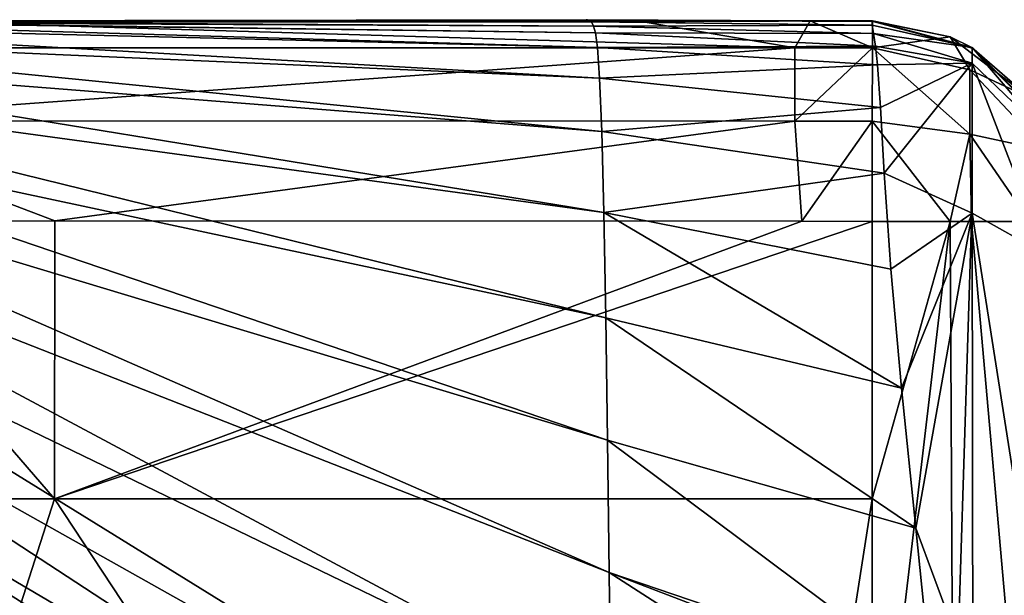
# Model space of a CAD drawing. Units: millimetres. Extents: x -52 to 118, y -64 to 26.
# Drawn here: x -35 to -30, y 23 to 26 of the extents above; entities that cross this region are included whole.
import ezdxf

# ---------------------------------------------------------------- set-up
doc = ezdxf.new("R2010")
doc.units = ezdxf.units.MM
doc.header["$LTSCALE"] = 65.185185
for name, color, linetype in [('59', 7, 'CONTINUOUS'), ('64', 7, 'CONTINUOUS'), ('78', 7, 'CONTINUOUS'), ('88', 7, 'CONTINUOUS'), ('89', 7, 'CONTINUOUS'), ('90', 7, 'CONTINUOUS')]:
    doc.layers.add(name, color=color, linetype=linetype)

msp = doc.modelspace()

# ---------------------------------------------------------------- linework, layer by layer
at = {"layer": '59', "linetype": 'Continuous'}
for points in [[(-39.26, 23.615), (-36.3773, 25.0001), (-35.18, 23.615), (-39.26, 23.615)], [(-36.3773, 25.0001), (-35.178, 25.0022), (-35.18, 23.615), (-36.3773, 25.0001)], [(-35.178, 25.0022), (-31.4506, 25.0003), (-35.18, 23.615), (-35.178, 25.0022)], [(-31.4506, 25.0003), (-31.1, 24.9996), (-35.18, 23.615), (-31.4506, 25.0003)], [(-35.18, 23.615), (-31.1, 24.9996), (-31.1, 23.615), (-35.18, 23.615)], [(-39.26, 23.615), (-35.18, 23.615), (-36.7857, 18.61), (-39.26, 23.615)], [(-36.7857, 18.61), (-35.18, 23.615), (-31.881, 18.61), (-36.7857, 18.61)], [(-35.18, 23.615), (-31.1, 23.615), (-31.881, 18.61), (-35.18, 23.615)], [(-31.1, 23.615), (-31.1, 21.7), (-31.881, 18.61), (-31.1, 23.615)]]:
    msp.add_3dface(points, dxfattribs=at)
at = {"layer": '64', "linetype": 'Continuous'}
for points in [[(-37.1899, 25.9818, 19.875), (-32.4702, 25.8668, 20.4492), (-37.1792, 26.0059, 18.6379), (-37.1899, 25.9818, 19.875)], [(-32.4702, 25.8668, 20.4492), (-32.4805, 25.94, 19.0166), (-37.1792, 26.0059, 18.6379), (-32.4702, 25.8668, 20.4492)], [(-37.1792, 26.0059, 18.6379), (-32.4805, 25.94, 19.0166), (-37.1689, 26.0022, 17.3524), (-37.1792, 26.0059, 18.6379)], [(-32.4805, 25.94, 19.0166), (-32.4903, 25.9738, 17.5592), (-37.1689, 26.0022, 17.3524), (-32.4805, 25.94, 19.0166)], [(-37.1689, 26.0022, 17.3524), (-32.4903, 25.9738, 17.5592), (-37.1594, 25.9947, 16.0047), (-37.1689, 26.0022, 17.3524)], [(-32.4903, 25.9738, 17.5592), (-32.4994, 25.9958, 16.0762), (-37.1594, 25.9947, 16.0047), (-32.4903, 25.9738, 17.5592)], [(-37.1594, 25.9947, 16.0047), (-32.4994, 25.9958, 16.0762), (-37.1509, 25.9951, 14.5759), (-37.1594, 25.9947, 16.0047)], [(-32.4994, 25.9958, 16.0762), (-32.5075, 26.0022, 14.5471), (-37.1509, 25.9951, 14.5759), (-32.4994, 25.9958, 16.0762)], [(-37.1509, 25.9951, 14.5759), (-32.5075, 26.0022, 14.5471), (-37.1436, 25.9992, 13.052), (-37.1509, 25.9951, 14.5759)], [(-32.5075, 26.0022, 14.5471), (-32.5145, 26.0037, 12.9608), (-37.1436, 25.9992, 13.052), (-32.5075, 26.0022, 14.5471)], [(-37.1436, 25.9992, 13.052), (-32.5145, 26.0037, 12.9608), (-37.1377, 25.999, 11.4396), (-37.1436, 25.9992, 13.052)], [(-32.5238, 26.0054, 4.4686), (-32.5188, 26.004, 2.7275), (-37.139, 25.9972, 2.7363), (-32.5238, 26.0054, 4.4686)], [(-37.1338, 25.9959, 4.5001), (-32.5238, 26.0054, 4.4686), (-37.139, 25.9972, 2.7363), (-37.1338, 25.9959, 4.5001)], [(-37.139, 25.9972, 2.7363), (-32.5188, 26.004, 2.7275), (-36.7049, 25.9995, 1.0004), (-37.139, 25.9972, 2.7363)], [(-32.5145, 26.0037, 12.9608), (-32.5201, 26.0045, 11.3252), (-37.1377, 25.999, 11.4396), (-32.5145, 26.0037, 12.9608)], [(-37.1377, 25.999, 11.4396), (-32.5201, 26.0045, 11.3252), (-37.1336, 25.9971, 9.7591), (-37.1377, 25.999, 11.4396)], [(-32.5261, 26.0058, 6.2105), (-32.5238, 26.0054, 4.4686), (-37.1338, 25.9959, 4.5001), (-32.5261, 26.0058, 6.2105)], [(-37.1314, 25.995, 6.2707), (-32.5261, 26.0058, 6.2105), (-37.1338, 25.9959, 4.5001), (-37.1314, 25.995, 6.2707)], [(-32.5201, 26.0045, 11.3252), (-32.524, 26.005, 9.6495), (-37.1336, 25.9971, 9.7591), (-32.5201, 26.0045, 11.3252)], [(-37.1336, 25.9971, 9.7591), (-32.524, 26.005, 9.6495), (-37.1314, 25.9953, 8.0299), (-37.1336, 25.9971, 9.7591)], [(-32.5261, 26.0055, 7.9411), (-32.5261, 26.0058, 6.2105), (-37.1314, 25.995, 6.2707), (-32.5261, 26.0055, 7.9411)], [(-32.524, 26.005, 9.6495), (-32.5261, 26.0055, 7.9411), (-37.1314, 25.9953, 8.0299), (-32.524, 26.005, 9.6495)], [(-37.1314, 25.9953, 8.0299), (-32.5261, 26.0055, 7.9411), (-37.1314, 25.995, 6.2707), (-37.1314, 25.9953, 8.0299)], [(-32.5188, 26.004, 2.7275), (-32.2801, 26.0013, 0.9987), (-36.7049, 25.9995, 1.0004), (-32.5188, 26.004, 2.7275)], [(-36.7049, 25.9995, 1.0004), (-32.2801, 26.0013, 0.9987), (-35.9937, 26.0008, 0.9992), (-36.7049, 25.9995, 1.0004)], [(-32.5261, 26.0058, 6.2105), (-32.5261, 26.0055, 7.9411), (-31.0961, 25.9985, 7.0198), (-32.5261, 26.0058, 6.2105)], [(-32.5238, 26.0054, 4.4686), (-32.5261, 26.0058, 6.2105), (-31.0962, 25.9988, 5.1948), (-32.5238, 26.0054, 4.4686)], [(-31.0962, 25.9988, 5.1948), (-32.5261, 26.0058, 6.2105), (-31.0961, 25.9985, 7.0198), (-31.0962, 25.9988, 5.1948)], [(-32.5261, 26.0055, 7.9411), (-32.524, 26.005, 9.6495), (-31.0957, 25.9976, 8.694), (-32.5261, 26.0055, 7.9411)], [(-31.0961, 25.9985, 7.0198), (-32.5261, 26.0055, 7.9411), (-31.0957, 25.9976, 8.694), (-31.0961, 25.9985, 7.0198)], [(-32.524, 26.005, 9.6495), (-32.5201, 26.0045, 11.3252), (-31.0955, 25.9969, 10.222), (-32.524, 26.005, 9.6495)], [(-31.0957, 25.9976, 8.694), (-32.524, 26.005, 9.6495), (-31.0955, 25.9969, 10.222), (-31.0957, 25.9976, 8.694)], [(-32.5188, 26.004, 2.7275), (-32.5238, 26.0054, 4.4686), (-31.0969, 25.999, 3.1993), (-32.5188, 26.004, 2.7275)], [(-31.0969, 25.999, 3.1993), (-32.5238, 26.0054, 4.4686), (-31.0962, 25.9988, 5.1948), (-31.0969, 25.999, 3.1993)], [(-32.5201, 26.0045, 11.3252), (-32.5145, 26.0037, 12.9608), (-31.0957, 25.9971, 11.6196), (-32.5201, 26.0045, 11.3252)], [(-31.0955, 25.9969, 10.222), (-32.5201, 26.0045, 11.3252), (-31.0957, 25.9971, 11.6196), (-31.0955, 25.9969, 10.222)], [(-32.2801, 26.0013, 0.9987), (-32.5188, 26.004, 2.7275), (-31.41, 26, 0.9999), (-32.2801, 26.0013, 0.9987)], [(-31.41, 26, 0.9999), (-32.5188, 26.004, 2.7275), (-31.0988, 25.9996, 1.0004), (-31.41, 26, 0.9999)], [(-31.0988, 25.9996, 1.0004), (-32.5188, 26.004, 2.7275), (-31.0969, 25.999, 3.1993), (-31.0988, 25.9996, 1.0004)], [(-32.5145, 26.0037, 12.9608), (-32.5075, 26.0022, 14.5471), (-31.0986, 26.0006, 14.0633), (-32.5145, 26.0037, 12.9608)], [(-31.0957, 25.9971, 11.6196), (-32.5145, 26.0037, 12.9608), (-31.0969, 25.9984, 12.8983), (-31.0957, 25.9971, 11.6196)], [(-31.0969, 25.9984, 12.8983), (-32.5145, 26.0037, 12.9608), (-31.0986, 26.0006, 14.0633), (-31.0969, 25.9984, 12.8983)], [(-32.5075, 26.0022, 14.5471), (-32.4994, 25.9958, 16.0762), (-31.1007, 25.9999, 15.7491), (-32.5075, 26.0022, 14.5471)], [(-31.0986, 26.0006, 14.0633), (-32.5075, 26.0022, 14.5471), (-31.1007, 25.9999, 15.7491), (-31.0986, 26.0006, 14.0633)], [(-31.1007, 25.9999, 15.7491), (-32.4994, 25.9958, 16.0762), (-31.1002, 25.9778, 17.3409), (-31.1007, 25.9999, 15.7491)], [(-32.4994, 25.9958, 16.0762), (-32.4903, 25.9738, 17.5592), (-31.1002, 25.9778, 17.3409), (-32.4994, 25.9958, 16.0762)], [(-37.2008, 25.9201, 21.0796), (-32.4597, 25.7134, 21.8404), (-37.1899, 25.9818, 19.875), (-37.2008, 25.9201, 21.0796)], [(-32.4597, 25.7134, 21.8404), (-32.4702, 25.8668, 20.4492), (-37.1899, 25.9818, 19.875), (-32.4597, 25.7134, 21.8404)], [(-31.1002, 25.9778, 17.3409), (-32.4903, 25.9738, 17.5592), (-31.0929, 25.9366, 18.8197), (-31.1002, 25.9778, 17.3409)], [(-32.4903, 25.9738, 17.5592), (-32.4805, 25.94, 19.0166), (-31.0929, 25.9366, 18.8197), (-32.4903, 25.9738, 17.5592)], [(-32.4805, 25.94, 19.0166), (-32.4702, 25.8668, 20.4492), (-31.0831, 25.8731, 20.0746), (-32.4805, 25.94, 19.0166)], [(-31.0929, 25.9366, 18.8197), (-32.4805, 25.94, 19.0166), (-31.0831, 25.8731, 20.0746), (-31.0929, 25.9366, 18.8197)], [(-37.2117, 25.8225, 22.2682), (-32.4491, 25.4473, 23.1757), (-37.2008, 25.9201, 21.0796), (-37.2117, 25.8225, 22.2682)], [(-32.4491, 25.4473, 23.1757), (-32.4597, 25.7134, 21.8404), (-37.2008, 25.9201, 21.0796), (-32.4491, 25.4473, 23.1757)], [(-31.0831, 25.8731, 20.0746), (-32.4702, 25.8668, 20.4492), (-31.0739, 25.7807, 21.0827), (-31.0831, 25.8731, 20.0746)], [(-32.4702, 25.8668, 20.4492), (-32.4597, 25.7134, 21.8404), (-31.0739, 25.7807, 21.0827), (-32.4702, 25.8668, 20.4492)], [(-37.2224, 25.6969, 23.4562), (-32.4388, 25.0438, 24.4486), (-37.2117, 25.8225, 22.2682), (-37.2224, 25.6969, 23.4562)], [(-32.4388, 25.0438, 24.4486), (-32.4491, 25.4473, 23.1757), (-37.2117, 25.8225, 22.2682), (-32.4388, 25.0438, 24.4486)], [(-31.0739, 25.7807, 21.0827), (-32.4597, 25.7134, 21.8404), (-31.0588, 25.568, 22.4183), (-31.0739, 25.7807, 21.0827)], [(-37.2325, 25.5442, 24.655), (-32.4289, 24.5184, 25.6822), (-37.2224, 25.6969, 23.4562), (-37.2325, 25.5442, 24.655)], [(-32.4289, 24.5184, 25.6822), (-32.4388, 25.0438, 24.4486), (-37.2224, 25.6969, 23.4562), (-32.4289, 24.5184, 25.6822)], [(-32.4597, 25.7134, 21.8404), (-32.4491, 25.4473, 23.1757), (-31.0588, 25.568, 22.4183), (-32.4597, 25.7134, 21.8404)], [(-37.2419, 25.3611, 25.8757), (-32.4197, 23.9078, 26.9062), (-37.2325, 25.5442, 24.655), (-37.2419, 25.3611, 25.8757)], [(-32.4197, 23.9078, 26.9062), (-32.4289, 24.5184, 25.6822), (-37.2325, 25.5442, 24.655), (-32.4197, 23.9078, 26.9062)], [(-31.0588, 25.568, 22.4183), (-32.4491, 25.4473, 23.1757), (-31.0398, 25.2404, 23.6375), (-31.0588, 25.568, 22.4183)], [(-32.4491, 25.4473, 23.1757), (-32.4388, 25.0438, 24.4486), (-31.0398, 25.2404, 23.6375), (-32.4491, 25.4473, 23.1757)], [(-37.2503, 25.1467, 27.1322), (-32.4115, 23.2471, 28.1439), (-37.2419, 25.3611, 25.8757), (-37.2503, 25.1467, 27.1322)], [(-32.4115, 23.2471, 28.1439), (-32.4197, 23.9078, 26.9062), (-37.2419, 25.3611, 25.8757), (-32.4115, 23.2471, 28.1439)], [(-31.0398, 25.2404, 23.6375), (-32.4388, 25.0438, 24.4486), (-31.0072, 24.7606, 24.8019), (-31.0398, 25.2404, 23.6375)], [(-37.2575, 24.904, 28.4386), (-32.4043, 22.5551, 29.4294), (-37.2503, 25.1467, 27.1322), (-37.2575, 24.904, 28.4386)], [(-32.4043, 22.5551, 29.4294), (-32.4115, 23.2471, 28.1439), (-37.2503, 25.1467, 27.1322), (-32.4043, 22.5551, 29.4294)], [(-32.4388, 25.0438, 24.4486), (-32.4289, 24.5184, 25.6822), (-30.9532, 24.1678, 25.8802), (-32.4388, 25.0438, 24.4486)], [(-31.0072, 24.7606, 24.8019), (-32.4388, 25.0438, 24.4486), (-30.9532, 24.1678, 25.8802), (-31.0072, 24.7606, 24.8019)], [(-37.2631, 24.6314, 29.8066), (-32.3985, 21.8988, 30.8125), (-37.2575, 24.904, 28.4386), (-37.2631, 24.6314, 29.8066)], [(-32.3985, 21.8988, 30.8125), (-32.4043, 22.5551, 29.4294), (-37.2575, 24.904, 28.4386), (-32.3985, 21.8988, 30.8125)], [(-37.267, 24.3183, 31.2473), (-32.3944, 21.4457, 32.3171), (-37.2631, 24.6314, 29.8066), (-37.267, 24.3183, 31.2473)], [(-32.3944, 21.4457, 32.3171), (-32.3985, 21.8988, 30.8125), (-37.2631, 24.6314, 29.8066), (-32.3944, 21.4457, 32.3171)], [(-32.4289, 24.5184, 25.6822), (-32.4197, 23.9078, 26.9062), (-30.8827, 23.4683, 26.9538), (-32.4289, 24.5184, 25.6822)], [(-30.9532, 24.1678, 25.8802), (-32.4289, 24.5184, 25.6822), (-30.8827, 23.4683, 26.9538), (-30.9532, 24.1678, 25.8802)], [(-37.2691, 23.9802, 32.7687), (-32.3919, 21.2261, 33.913), (-37.267, 24.3183, 31.2473), (-37.2691, 23.9802, 32.7687)], [(-32.3919, 21.2261, 33.913), (-32.3944, 21.4457, 32.3171), (-37.267, 24.3183, 31.2473), (-32.3919, 21.2261, 33.913)], [(-37.2695, 23.6723, 34.3692), (-32.391, 21.042, 35.562), (-37.2691, 23.9802, 32.7687), (-37.2695, 23.6723, 34.3692)], [(-32.391, 21.042, 35.562), (-32.3919, 21.2261, 33.913), (-37.2691, 23.9802, 32.7687), (-32.391, 21.042, 35.562)], [(-32.4115, 23.2471, 28.1439), (-30.8044, 22.7, 28.0348), (-32.4197, 23.9078, 26.9062), (-32.4115, 23.2471, 28.1439)], [(-32.4197, 23.9078, 26.9062), (-30.8044, 22.7, 28.0348), (-30.8827, 23.4683, 26.9538), (-32.4197, 23.9078, 26.9062)], [(-32.3916, 20.8868, 37.2576), (-32.391, 21.042, 35.562), (-37.2695, 23.6723, 34.3692), (-32.3916, 20.8868, 37.2576)], [(-37.2683, 23.4253, 36.0474), (-32.3916, 20.8868, 37.2576), (-37.2695, 23.6723, 34.3692), (-37.2683, 23.4253, 36.0474)], [(-32.3935, 20.7875, 38.9909), (-32.3916, 20.8868, 37.2576), (-37.2683, 23.4253, 36.0474), (-32.3935, 20.7875, 38.9909)], [(-37.2657, 23.2702, 37.7953), (-32.3935, 20.7875, 38.9909), (-37.2683, 23.4253, 36.0474), (-37.2657, 23.2702, 37.7953)], [(-32.3966, 20.7332, 40.755), (-32.3935, 20.7875, 38.9909), (-37.2657, 23.2702, 37.7953), (-32.3966, 20.7332, 40.755)], [(-37.2617, 23.1903, 39.5992), (-32.3966, 20.7332, 40.755), (-37.2657, 23.2702, 37.7953), (-37.2617, 23.1903, 39.5992)], [(-27.947, 21.5377, 28.1163), (-30.8044, 22.7, 28.0348), (-32.4115, 23.2471, 28.1439), (-27.947, 21.5377, 28.1163)], [(-27.9435, 20.3704, 29.3629), (-27.947, 21.5377, 28.1163), (-32.4115, 23.2471, 28.1439), (-27.9435, 20.3704, 29.3629)], [(-32.4043, 22.5551, 29.4294), (-27.9435, 20.3704, 29.3629), (-32.4115, 23.2471, 28.1439), (-32.4043, 22.5551, 29.4294)], [(-32.4008, 20.6991, 42.546), (-32.3966, 20.7332, 40.755), (-37.2617, 23.1903, 39.5992), (-32.4008, 20.6991, 42.546)], [(-37.2566, 23.1483, 41.4474), (-32.4008, 20.6991, 42.546), (-37.2617, 23.1903, 39.5992), (-37.2566, 23.1483, 41.4474)], [(-32.406, 20.6704, 44.3601), (-32.4008, 20.6991, 42.546), (-37.2566, 23.1483, 41.4474), (-32.406, 20.6704, 44.3601)], [(-37.2505, 23.1196, 43.3327), (-32.406, 20.6704, 44.3601), (-37.2566, 23.1483, 41.4474), (-37.2505, 23.1196, 43.3327)]]:
    msp.add_3dface(points, dxfattribs=at)
at = {"layer": '78', "linetype": 'Continuous'}
for points in [[(-35.9937, 26.0008, 0.9992), (-31.4852, 25.866, 0.4999), (-36.4917, 25.8661, 0.5002), (-35.9937, 26.0008, 0.9992)], [(-35.9937, 26.0008, 0.9992), (-32.2801, 26.0013, 0.9987), (-31.4852, 25.866, 0.4999), (-35.9937, 26.0008, 0.9992)], [(-32.2801, 26.0013, 0.9987), (-31.41, 26, 0.9999), (-31.4852, 25.866, 0.4999), (-32.2801, 26.0013, 0.9987)], [(-31.4852, 25.866, 0.4999), (-31.41, 26, 0.9999), (-31.099, 25.8657, 0.5002), (-31.4852, 25.866, 0.4999)], [(-31.41, 26, 0.9999), (-31.0988, 25.9996, 1.0004), (-31.099, 25.8657, 0.5002), (-31.41, 26, 0.9999)], [(-31.4852, 25.866, 0.4999), (-36.491, 25.5005, 0.1343), (-36.4917, 25.8661, 0.5002), (-31.4852, 25.866, 0.4999)], [(-31.4852, 25.866, 0.4999), (-31.4857, 25.4999, 0.1339), (-36.491, 25.5005, 0.1343), (-31.4852, 25.866, 0.4999)], [(-31.4857, 25.4999, 0.1339), (-31.4852, 25.866, 0.4999), (-31.099, 25.8657, 0.5002), (-31.4857, 25.4999, 0.1339)], [(-31.0994, 25.4997, 0.134), (-31.4857, 25.4999, 0.1339), (-31.099, 25.8657, 0.5002), (-31.0994, 25.4997, 0.134)], [(-35.178, 25.0022), (-36.3773, 25.0001), (-36.491, 25.5005, 0.1343), (-35.178, 25.0022)], [(-31.4857, 25.4999, 0.1339), (-35.178, 25.0022), (-36.491, 25.5005, 0.1343), (-31.4857, 25.4999, 0.1339)], [(-31.4506, 25.0003), (-35.178, 25.0022), (-31.4857, 25.4999, 0.1339), (-31.4506, 25.0003)], [(-31.4506, 25.0003), (-31.4857, 25.4999, 0.1339), (-31.0994, 25.4997, 0.134), (-31.4506, 25.0003)], [(-31.1, 24.9996), (-31.4506, 25.0003), (-31.0994, 25.4997, 0.134), (-31.1, 24.9996)]]:
    msp.add_3dface(points, dxfattribs=at)
at = {"layer": '88', "linetype": 'Continuous'}
for points in [[(-31.0986, 26.0006, 14.0633), (-31.1007, 25.9999, 15.7491), (-30.6006, 25.8678, 14.6246), (-31.0986, 26.0006, 14.0633)], [(-31.1007, 25.9999, 15.7491), (-31.1002, 25.9778, 17.3409), (-30.6006, 25.8678, 14.6246), (-31.1007, 25.9999, 15.7491)], [(-31.0988, 25.9996, 1.0004), (-31.0969, 25.999, 3.1993), (-30.7101, 25.9204, 1.0005), (-31.0988, 25.9996, 1.0004)], [(-31.0969, 25.9984, 12.8983), (-31.0986, 26.0006, 14.0633), (-30.6006, 25.8633, 10.0836), (-31.0969, 25.9984, 12.8983)], [(-30.6006, 25.8633, 10.0836), (-31.0986, 26.0006, 14.0633), (-30.6006, 25.8678, 14.6246), (-30.6006, 25.8633, 10.0836)], [(-31.0969, 25.999, 3.1993), (-31.0962, 25.9988, 5.1948), (-30.6021, 25.8668, 1.0001), (-31.0969, 25.999, 3.1993)], [(-30.7101, 25.9204, 1.0005), (-31.0969, 25.999, 3.1993), (-30.6021, 25.8668, 1.0001), (-30.7101, 25.9204, 1.0005)], [(-31.0957, 25.9971, 11.6196), (-31.0969, 25.9984, 12.8983), (-30.6006, 25.8633, 10.0836), (-31.0957, 25.9971, 11.6196)], [(-31.0962, 25.9988, 5.1948), (-31.0961, 25.9985, 7.0198), (-30.6006, 25.8652, 5.5418), (-31.0962, 25.9988, 5.1948)], [(-30.6021, 25.8668, 1.0001), (-31.0962, 25.9988, 5.1948), (-30.6006, 25.8652, 5.5418), (-30.6021, 25.8668, 1.0001)], [(-31.0961, 25.9985, 7.0198), (-31.0957, 25.9976, 8.694), (-30.6006, 25.8652, 5.5418), (-31.0961, 25.9985, 7.0198)], [(-31.0957, 25.9976, 8.694), (-31.0955, 25.9969, 10.222), (-30.6006, 25.8633, 10.0836), (-31.0957, 25.9976, 8.694)], [(-30.6006, 25.8652, 5.5418), (-31.0957, 25.9976, 8.694), (-30.6006, 25.8633, 10.0836), (-30.6006, 25.8652, 5.5418)], [(-31.0955, 25.9969, 10.222), (-31.0957, 25.9971, 11.6196), (-30.6006, 25.8633, 10.0836), (-31.0955, 25.9969, 10.222)], [(-31.1002, 25.9778, 17.3409), (-31.0929, 25.9366, 18.8197), (-30.6006, 25.8678, 14.6246), (-31.1002, 25.9778, 17.3409)], [(-31.0929, 25.9366, 18.8197), (-31.0831, 25.8731, 20.0746), (-30.6006, 25.7885, 19.1887), (-31.0929, 25.9366, 18.8197)], [(-30.6006, 25.8678, 14.6246), (-31.0929, 25.9366, 18.8197), (-30.6006, 25.7885, 19.1887), (-30.6006, 25.8678, 14.6246)], [(-31.0831, 25.8731, 20.0746), (-31.0739, 25.7807, 21.0827), (-30.6006, 25.7885, 19.1887), (-31.0831, 25.8731, 20.0746)], [(-30.6021, 25.8668, 1.0001), (-30.6006, 25.8652, 5.5418), (-30.3128, 25.6163, 1.0013), (-30.6021, 25.8668, 1.0001)], [(-30.6006, 25.8633, 10.0836), (-30.6006, 25.8678, 14.6246), (-30.2339, 25.5009, 14.3694), (-30.6006, 25.8633, 10.0836)], [(-30.6006, 25.8678, 14.6246), (-30.6006, 25.7885, 19.1887), (-30.2339, 25.4358, 18.8314), (-30.6006, 25.8678, 14.6246)], [(-30.2339, 25.5009, 14.3694), (-30.6006, 25.8678, 14.6246), (-30.2339, 25.4358, 18.8314), (-30.2339, 25.5009, 14.3694)], [(-30.6006, 25.8652, 5.5418), (-30.6006, 25.8633, 10.0836), (-30.2339, 25.4969, 9.9132), (-30.6006, 25.8652, 5.5418)], [(-30.3128, 25.6163, 1.0013), (-30.6006, 25.8652, 5.5418), (-30.2341, 25.4998, 0.9997), (-30.3128, 25.6163, 1.0013)], [(-30.2341, 25.4998, 0.9997), (-30.6006, 25.8652, 5.5418), (-30.2339, 25.4987, 5.4566), (-30.2341, 25.4998, 0.9997)], [(-30.2339, 25.4987, 5.4566), (-30.6006, 25.8652, 5.5418), (-30.2339, 25.4969, 9.9132), (-30.2339, 25.4987, 5.4566)], [(-30.2339, 25.4969, 9.9132), (-30.6006, 25.8633, 10.0836), (-30.2339, 25.5009, 14.3694), (-30.2339, 25.4969, 9.9132)], [(-31.0739, 25.7807, 21.0827), (-31.0588, 25.568, 22.4183), (-30.6006, 25.7885, 19.1887), (-31.0739, 25.7807, 21.0827)], [(-31.0588, 25.568, 22.4183), (-31.0398, 25.2404, 23.6375), (-30.6006, 25.7885, 19.1887), (-31.0588, 25.568, 22.4183)], [(-30.6006, 25.7885, 19.1887), (-31.0398, 25.2404, 23.6375), (-30.6006, 25.0401, 23.8116), (-30.6006, 25.7885, 19.1887)], [(-30.6006, 25.7885, 19.1887), (-30.6006, 25.0401, 23.8116), (-30.2339, 24.8334, 23.2761), (-30.6006, 25.7885, 19.1887)], [(-30.2339, 25.4358, 18.8314), (-30.6006, 25.7885, 19.1887), (-30.2339, 24.8334, 23.2761), (-30.2339, 25.4358, 18.8314)], [(-31.0398, 25.2404, 23.6375), (-31.0072, 24.7606, 24.8019), (-30.6006, 25.0401, 23.8116), (-31.0398, 25.2404, 23.6375)], [(-31.0072, 24.7606, 24.8019), (-30.9532, 24.1678, 25.8802), (-30.6006, 25.0401, 23.8116), (-31.0072, 24.7606, 24.8019)], [(-30.9532, 24.1678, 25.8802), (-30.8827, 23.4683, 26.9538), (-30.6006, 25.0401, 23.8116), (-30.9532, 24.1678, 25.8802)], [(-30.8827, 23.4683, 26.9538), (-30.5974, 22.7, 27.876), (-30.6006, 25.0401, 23.8116), (-30.8827, 23.4683, 26.9538)], [(-30.5974, 22.7, 27.876), (-30.2336, 22.7, 27.2355), (-30.6006, 25.0401, 23.8116), (-30.5974, 22.7, 27.876)], [(-30.6006, 25.0401, 23.8116), (-30.2336, 22.7, 27.2355), (-30.2339, 24.8334, 23.2761), (-30.6006, 25.0401, 23.8116)], [(-30.8044, 22.7, 28.0348), (-30.5974, 22.7, 27.876), (-30.8827, 23.4683, 26.9538), (-30.8044, 22.7, 28.0348)]]:
    msp.add_3dface(points, dxfattribs=at)
at = {"layer": '89', "linetype": 'Continuous'}
for points in [[(-31.099, 25.8657, 0.5002), (-31.0988, 25.9996, 1.0004), (-30.7101, 25.9204, 1.0005), (-31.099, 25.8657, 0.5002)], [(-31.099, 25.8657, 0.5002), (-30.7101, 25.9204, 1.0005), (-30.6129, 25.7565, 0.5643), (-31.099, 25.8657, 0.5002)], [(-30.7101, 25.9204, 1.0005), (-30.6021, 25.8668, 1.0001), (-30.3128, 25.6163, 1.0013), (-30.7101, 25.9204, 1.0005)], [(-30.7101, 25.9204, 1.0005), (-30.3128, 25.6163, 1.0013), (-30.6129, 25.7565, 0.5643), (-30.7101, 25.9204, 1.0005)], [(-31.0994, 25.4997, 0.134), (-31.099, 25.8657, 0.5002), (-30.6134, 25.4343, 0.2422), (-31.0994, 25.4997, 0.134)], [(-30.6134, 25.4343, 0.2422), (-31.099, 25.8657, 0.5002), (-30.6129, 25.7565, 0.5643), (-30.6134, 25.4343, 0.2422)], [(-30.6134, 25.4343, 0.2422), (-30.6129, 25.7565, 0.5643), (-30.2338, 25.3528, 0.6464), (-30.6134, 25.4343, 0.2422)], [(-30.6129, 25.7565, 0.5643), (-30.3128, 25.6163, 1.0013), (-30.2338, 25.3528, 0.6464), (-30.6129, 25.7565, 0.5643)], [(-31.1, 24.9996), (-31.0994, 25.4997, 0.134), (-30.7115, 24.9996, 0.0785), (-31.1, 24.9996)], [(-30.7115, 24.9996, 0.0785), (-31.0994, 25.4997, 0.134), (-30.6134, 25.4343, 0.2422), (-30.7115, 24.9996, 0.0785)], [(-30.7115, 24.9996, 0.0785), (-30.6134, 25.4343, 0.2422), (-30.6051, 24.9996, 0.131), (-30.7115, 24.9996, 0.0785)], [(-30.6051, 24.9996, 0.131), (-30.6134, 25.4343, 0.2422), (-30.3132, 24.9996, 0.3828), (-30.6051, 24.9996, 0.131)], [(-30.3132, 24.9996, 0.3828), (-30.6134, 25.4343, 0.2422), (-30.2338, 25.3528, 0.6464), (-30.3132, 24.9996, 0.3828)]]:
    msp.add_3dface(points, dxfattribs=at)
at = {"layer": '90', "linetype": 'Continuous'}
for points in [[(-31.1, 23.615), (-31.1, 24.9996), (-30.7115, 24.9996, 0.0785), (-31.1, 23.615)], [(-31.1, 21.7), (-31.1, 23.615), (-30.7115, 24.9996, 0.0785), (-31.1, 21.7)], [(-31.1, 21.7), (-30.7115, 24.9996, 0.0785), (-30.6957, 22.1047, 0.0856), (-31.1, 21.7)], [(-30.7115, 24.9996, 0.0785), (-30.6051, 24.9996, 0.131), (-30.6957, 22.1047, 0.0856), (-30.7115, 24.9996, 0.0785)], [(-30.6957, 22.1047, 0.0856), (-30.6051, 24.9996, 0.131), (-30.376, 22.4242, 0.3104), (-30.6957, 22.1047, 0.0856)], [(-30.6051, 24.9996, 0.131), (-30.3132, 24.9996, 0.3828), (-30.376, 22.4242, 0.3104), (-30.6051, 24.9996, 0.131)]]:
    msp.add_3dface(points, dxfattribs=at)

doc.saveas('drawing.dxf')
